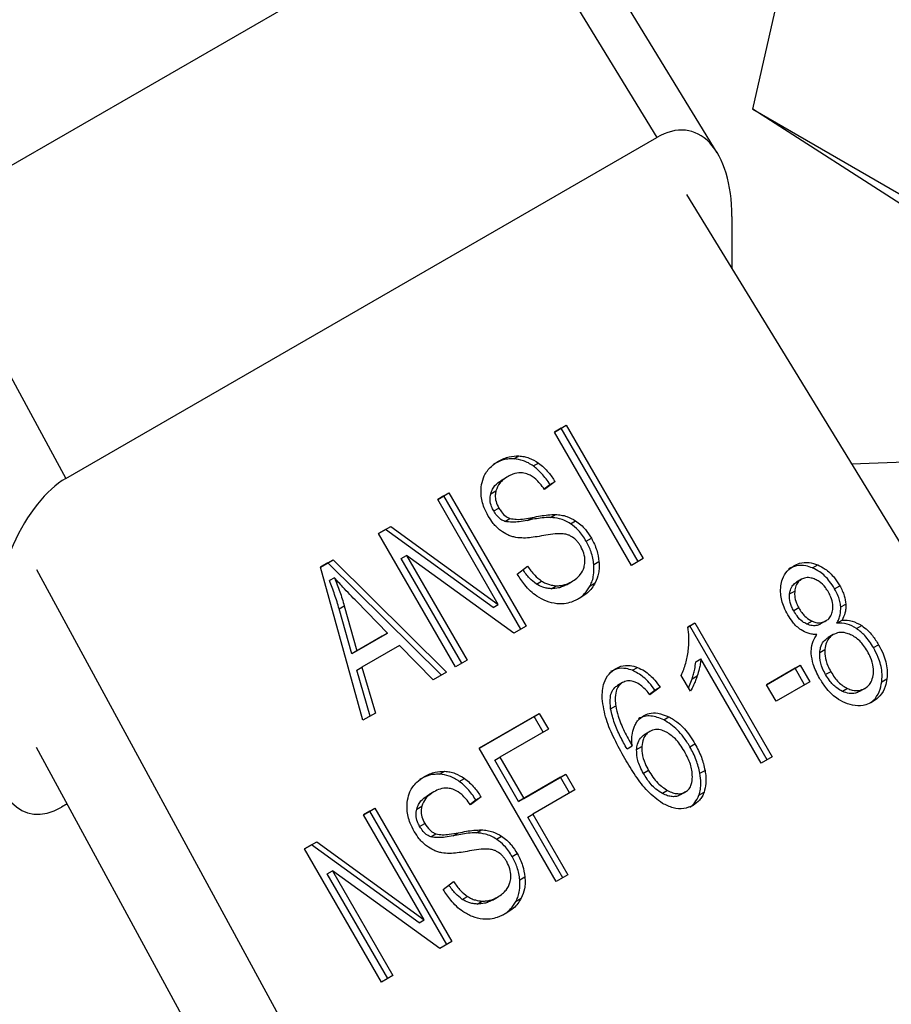
# Model space of a CAD drawing. Extents: x 0.4 to 10.6, y 0.4 to 8.1.
# Drawn here: x 3.6 to 3.6, y 5.3 to 5.3 of the extents above; entities that cross this region are included whole.
import ezdxf

# ---------------------------------------------------------------- set-up
doc = ezdxf.new("R2010")
doc.units = 0
doc.linetypes.add('SLD-SOLID', pattern=[0])
doc.layers.get('0').update_dxf_attribs({"linetype": 'CONTINUOUS'})

msp = doc.modelspace()

# ---------------------------------------------------------------- linework, layer by layer
at = {"color": 7, "linetype": 'SLD-SOLID'}
for p, q in [((3.63301, 5.340567), (3.635739, 5.352732)), ((3.631638, 5.338901), (3.62474, 5.350166)), ((3.623351, 5.349247), (3.601208, 5.336463)), ((3.623351, 5.349247), (3.629326, 5.339488)), ((3.63301, 5.340567), (3.644788, 5.333767)), ((3.639588, 5.33634), (3.63301, 5.340567)), ((3.606671, 5.32641), (3.629326, 5.339488)), ((3.630459, 5.337301), (3.648274, 5.308208)), ((3.601208, 5.336463), (3.606671, 5.32641)), ((3.632201, 5.336458), (3.632201, 5.334457)), ((3.625401, 5.328189), (3.625854, 5.32845)), ((3.625657, 5.328337), (3.625401, 5.328189)), ((3.625657, 5.328337), (3.625854, 5.32845)), ((3.62861, 5.323222), (3.625657, 5.328337)), ((3.625854, 5.32845), (3.628806, 5.323336)), ((3.628354, 5.323075), (3.625401, 5.328189)), ((3.623837, 5.327159), (3.624034, 5.327273)), ((3.624587, 5.326887), (3.624784, 5.327)), ((3.623619, 5.326486), (3.623422, 5.326372)), ((3.625002, 5.326006), (3.625228, 5.326173)), ((3.625425, 5.326286), (3.625017, 5.325986)), ((3.625228, 5.326173), (3.625425, 5.326286)), ((3.620923, 5.325604), (3.621356, 5.325854)), ((3.621159, 5.32574), (3.620923, 5.325604)), ((3.621159, 5.32574), (3.621356, 5.325854)), ((3.624112, 5.320626), (3.621159, 5.32574)), ((3.621356, 5.325854), (3.624309, 5.32074)), ((3.622957, 5.325821), (3.623154, 5.325935)), ((3.623247, 5.321578), (3.620923, 5.325604)), ((3.62307, 5.32516), (3.623267, 5.325273)), ((3.624361, 5.324801), (3.624558, 5.324915)), ((3.625245, 5.324911), (3.625442, 5.325025)), ((3.618659, 5.324297), (3.619123, 5.324565)), ((3.618926, 5.324451), (3.619123, 5.324565)), ((3.619123, 5.324565), (3.623247, 5.321578)), ((3.623496, 5.324761), (3.623693, 5.324875)), ((3.626016, 5.324671), (3.626213, 5.324784)), ((3.618926, 5.324451), (3.618659, 5.324297)), ((3.621611, 5.319182), (3.618659, 5.324297)), ((3.623051, 5.321464), (3.618926, 5.324451)), ((3.626617, 5.324003), (3.626814, 5.324116)), ((3.619528, 5.323343), (3.619725, 5.323456)), ((3.623844, 5.320472), (3.619725, 5.323456)), ((3.619725, 5.323456), (3.622047, 5.319434)), ((3.616425, 5.323008), (3.61691, 5.323287)), ((3.616713, 5.323173), (3.616425, 5.323008)), ((3.616713, 5.323173), (3.61691, 5.323287)), ((3.62107, 5.31887), (3.616713, 5.323173)), ((3.61691, 5.323287), (3.621267, 5.318983)), ((3.62185, 5.31932), (3.619528, 5.323343)), ((3.623973, 5.322741), (3.624368, 5.323044)), ((3.626909, 5.323107), (3.627106, 5.32322)), ((3.628806, 5.323336), (3.628354, 5.323075)), ((3.635298, 5.322976), (3.635495, 5.32309)), ((3.605538, 5.322914), (3.621827, 5.29294)), ((3.618059, 5.317132), (3.616425, 5.323008)), ((3.616966, 5.322603), (3.616769, 5.32249)), ((3.624706, 5.32236), (3.624903, 5.322473)), ((3.625271, 5.322181), (3.625468, 5.322295)), ((3.625861, 5.322333), (3.626058, 5.322447)), ((3.626058, 5.322447), (3.626058, 5.322447)), ((3.626769, 5.322292), (3.626966, 5.322405)), ((3.634872, 5.32254), (3.634675, 5.322426)), ((3.636139, 5.322179), (3.636336, 5.322293)), ((3.634415, 5.321978), (3.634611, 5.322091)), ((3.617145, 5.321404), (3.617342, 5.321518)), ((3.617342, 5.321518), (3.617827, 5.319798)), ((3.618994, 5.320472), (3.617821, 5.321683)), ((3.623051, 5.321464), (3.623247, 5.321578)), ((3.636375, 5.321479), (3.636572, 5.321592)), ((3.61763, 5.319684), (3.617145, 5.321404)), ((3.63477, 5.32144), (3.634573, 5.321326)), ((3.630509, 5.32071), (3.630782, 5.320868)), ((3.630585, 5.320754), (3.630509, 5.32071)), ((3.630585, 5.320754), (3.630782, 5.320868)), ((3.63355, 5.315619), (3.630585, 5.320754)), ((3.630782, 5.320868), (3.633747, 5.315733)), ((3.635276, 5.320933), (3.63508, 5.320819)), ((3.635802, 5.320942), (3.635605, 5.320829)), ((3.635802, 5.320942), (3.635802, 5.320942)), ((3.636227, 5.320862), (3.636424, 5.320976)), ((3.636983, 5.320652), (3.63718, 5.320766)), ((3.617827, 5.319798), (3.618994, 5.320472)), ((3.618994, 5.320472), (3.618798, 5.320358)), ((3.624309, 5.32074), (3.623844, 5.320472)), ((3.636088, 5.320419), (3.635892, 5.320306)), ((3.618798, 5.320358), (3.61763, 5.319684)), ((3.619455, 5.320003), (3.618014, 5.319171)), ((3.620745, 5.318683), (3.619455, 5.320003)), ((3.63763, 5.319919), (3.637827, 5.320032)), ((3.617827, 5.319798), (3.61763, 5.319684)), ((3.635571, 5.319738), (3.635768, 5.319852)), ((3.622047, 5.319434), (3.621611, 5.319182)), ((3.630818, 5.319377), (3.631015, 5.319491)), ((3.633325, 5.315489), (3.631015, 5.319491)), ((3.633533, 5.318498), (3.634823, 5.319242)), ((3.634627, 5.319129), (3.634823, 5.319242)), ((3.634823, 5.319242), (3.635188, 5.318611)), ((3.617817, 5.319057), (3.618014, 5.319171)), ((3.618338, 5.317293), (3.617817, 5.319057)), ((3.618014, 5.319171), (3.618535, 5.317406)), ((3.621267, 5.318983), (3.620745, 5.318683)), ((3.628388, 5.31905), (3.628585, 5.319163)), ((3.634627, 5.319129), (3.633533, 5.318498)), ((3.634991, 5.318497), (3.634627, 5.319129)), ((3.635994, 5.318997), (3.635797, 5.318884)), ((3.628015, 5.318582), (3.627818, 5.318468)), ((3.630612, 5.318249), (3.630262, 5.318856)), ((3.630675, 5.318723), (3.630872, 5.318837)), ((3.633898, 5.317866), (3.633533, 5.318498)), ((3.635188, 5.318611), (3.633898, 5.317866)), ((3.637951, 5.318614), (3.638148, 5.318728)), ((3.629043, 5.318135), (3.629253, 5.318292)), ((3.62945, 5.318406), (3.62906, 5.318115)), ((3.62945, 5.318406), (3.629253, 5.318292)), ((3.636638, 5.318355), (3.636441, 5.318242)), ((3.637296, 5.318354), (3.637099, 5.31824)), ((3.637296, 5.318354), (3.637296, 5.318354)), ((3.618535, 5.317406), (3.618059, 5.317132)), ((3.622508, 5.316063), (3.624818, 5.317397)), ((3.624621, 5.317283), (3.624818, 5.317397)), ((3.624818, 5.317397), (3.625167, 5.316793)), ((3.627553, 5.31757), (3.62775, 5.317684)), ((3.624621, 5.317283), (3.622508, 5.316063)), ((3.62497, 5.31668), (3.624621, 5.317283)), ((3.629589, 5.317151), (3.629786, 5.317265)), ((3.625167, 5.316793), (3.62331, 5.315721)), ((3.629053, 5.316706), (3.628856, 5.316593)), ((3.630591, 5.31612), (3.630788, 5.316234)), ((3.619006, 5.291311), (3.605538, 5.316095)), ((3.625461, 5.310949), (3.622508, 5.316063)), ((3.628182, 5.316036), (3.628379, 5.31615)), ((3.628551, 5.316017), (3.628747, 5.31613)), ((3.623113, 5.315608), (3.62331, 5.315721)), ((3.624027, 5.314024), (3.623113, 5.315608)), ((3.62331, 5.315721), (3.624224, 5.314138)), ((3.633747, 5.315733), (3.633325, 5.315489)), ((3.620999, 5.315065), (3.621195, 5.315178)), ((3.62901, 5.315208), (3.628814, 5.315094)), ((3.630975, 5.3151), (3.631172, 5.315213)), ((3.621749, 5.314792), (3.621946, 5.314906)), ((3.625634, 5.314951), (3.624027, 5.314024)), ((3.624224, 5.314138), (3.62583, 5.315065)), ((3.625634, 5.314951), (3.62583, 5.315065)), ((3.625982, 5.314348), (3.625634, 5.314951)), ((3.62583, 5.315065), (3.626179, 5.314461)), ((3.62078, 5.314392), (3.620584, 5.314278)), ((3.626179, 5.314461), (3.624572, 5.313534)), ((3.62974, 5.314438), (3.629543, 5.314324)), ((3.630429, 5.314389), (3.630232, 5.314275)), ((3.630429, 5.314389), (3.630429, 5.314389)), ((3.630939, 5.31426), (3.631136, 5.314374)), ((3.622163, 5.313912), (3.622389, 5.314078)), ((3.622586, 5.314192), (3.622178, 5.313892)), ((3.622389, 5.314078), (3.622586, 5.314192)), ((3.624027, 5.314024), (3.624224, 5.314138)), ((3.606713, 5.313932), (3.606495, 5.313806)), ((3.618085, 5.31351), (3.618517, 5.31376)), ((3.618321, 5.313646), (3.618085, 5.31351)), ((3.618321, 5.313646), (3.618517, 5.31376)), ((3.621273, 5.308532), (3.618321, 5.313646)), ((3.618517, 5.31376), (3.62147, 5.308645)), ((3.620119, 5.313727), (3.620316, 5.313841)), ((3.620409, 5.309484), (3.618085, 5.31351)), ((3.624376, 5.31342), (3.624572, 5.313534)), ((3.625717, 5.311097), (3.624376, 5.31342)), ((3.624572, 5.313534), (3.625914, 5.311211)), ((3.620232, 5.313066), (3.620429, 5.313179)), ((3.621522, 5.312707), (3.621719, 5.31282)), ((3.622407, 5.312817), (3.622603, 5.312931)), ((3.61582, 5.312202), (3.616284, 5.31247)), ((3.616087, 5.312357), (3.616284, 5.31247)), ((3.616284, 5.31247), (3.620409, 5.309484)), ((3.620658, 5.312667), (3.620854, 5.312781)), ((3.623178, 5.312576), (3.623375, 5.31269)), ((3.616087, 5.312357), (3.61582, 5.312202)), ((3.618773, 5.307088), (3.61582, 5.312202)), ((3.620212, 5.30937), (3.616087, 5.312357)), ((3.623779, 5.311908), (3.623976, 5.312022)), ((3.616689, 5.311248), (3.616886, 5.311362)), ((3.621006, 5.308377), (3.616886, 5.311362)), ((3.616886, 5.311362), (3.619209, 5.30734)), ((3.619012, 5.307226), (3.616689, 5.311248)), ((3.621135, 5.310647), (3.62153, 5.31095)), ((3.62407, 5.311012), (3.624267, 5.311126)), ((3.625914, 5.311211), (3.625461, 5.310949)), ((3.621867, 5.310265), (3.622064, 5.310379)), ((3.622433, 5.310087), (3.62263, 5.3102)), ((3.623022, 5.310239), (3.623219, 5.310353)), ((3.623219, 5.310353), (3.623219, 5.310353)), ((3.62393, 5.310197), (3.624127, 5.310311)), ((3.620212, 5.30937), (3.620409, 5.309484)), ((3.62147, 5.308645), (3.621006, 5.308377)), ((3.619209, 5.30734), (3.618773, 5.307088))]:
    msp.add_line(p, q, dxfattribs=at)
at = {"color": 8, "linetype": 'SLD-SOLID'}
for p, q in [((3.62326, 5.327074), (3.623261, 5.327074)), ((3.636785, 5.326971), (3.642276, 5.327169)), ((3.634573, 5.323056), (3.634573, 5.323056)), ((3.627743, 5.319113), (3.627743, 5.319113)), ((3.628815, 5.317309), (3.628815, 5.317309)), ((3.620422, 5.31498), (3.620422, 5.31498))]:
    msp.add_line(p, q, dxfattribs=at)
at = {"color": 7, "linetype": 'SLD-SOLID'}
for centre, major_axis, ratio, start_param, end_param in [((3.629414, 5.334993), (0.001202, 0.004731), 0.531333, 5.158478, 6.760881), ((3.606583, 5.321813), (0.001359, 0.004822), 0.504588, 0.477703, 2.080107), ((3.606583, 5.318403), (0.001359, 0.004822), 0.504588, 2.080107, 3.619296)]:
    msp.add_ellipse(centre, major_axis=major_axis, ratio=ratio, start_param=start_param, end_param=end_param, dxfattribs=at)
for points, knots in [([(3.623261, 5.327074), (3.623325, 5.327109), (3.623455, 5.327177), (3.62371, 5.327262), (3.62391, 5.327269), (3.624034, 5.327273)], [0, 0, 0, 0, 0.276365, 0.552887, 1, 1, 1, 1]), ([(3.624034, 5.327273), (3.6241, 5.327266), (3.624233, 5.327253), (3.62449, 5.327181), (3.624669, 5.327071), (3.624784, 5.327)], [0, 0, 0, 0, 0.259481, 0.519099, 1, 1, 1, 1]), ([(3.622605, 5.32617), (3.622634, 5.326286), (3.622704, 5.326559), (3.622945, 5.326867), (3.623165, 5.327011), (3.623261, 5.327074)], [0, 0, 0, 0, 0.291317, 0.690139, 1, 1, 1, 1]), ([(3.623837, 5.327159), (3.62376, 5.327159), (3.623607, 5.327158), (3.623342, 5.3271), (3.62317, 5.327014), (3.623064, 5.326961)], [0, 0, 0, 0, 0.276752, 0.553361, 1, 1, 1, 1]), ([(3.624587, 5.326887), (3.624526, 5.326927), (3.624404, 5.327007), (3.624152, 5.327118), (3.623961, 5.327143), (3.623837, 5.327159)], [0, 0, 0, 0, 0.2595307, 0.5191618, 1, 1, 1, 1]), ([(3.625228, 5.326173), (3.625179, 5.326248), (3.625081, 5.326398), (3.624876, 5.326652), (3.624698, 5.326797), (3.624587, 5.326887)], [0, 0, 0, 0, 0.275699, 0.551549, 1, 1, 1, 1]), ([(3.624784, 5.327), (3.624853, 5.326947), (3.624991, 5.32684), (3.625212, 5.326604), (3.625343, 5.326408), (3.625425, 5.326286)], [0, 0, 0, 0, 0.276103, 0.552039, 1, 1, 1, 1]), ([(3.623619, 5.326486), (3.623557, 5.326446), (3.623442, 5.326373), (3.623265, 5.326204), (3.623197, 5.326039), (3.623154, 5.325935)], [0, 0, 0, 0, 0.30939, 0.566715, 1, 1, 1, 1]), ([(3.624345, 5.326584), (3.624267, 5.326603), (3.62408, 5.326648), (3.62383, 5.326595), (3.623679, 5.326517), (3.623619, 5.326486)], [0, 0, 0, 0, 0.300707, 0.721827, 1, 1, 1, 1]), ([(3.625017, 5.325986), (3.624961, 5.326064), (3.624861, 5.326205), (3.624658, 5.326413), (3.624482, 5.326534), (3.624361, 5.326578), (3.624345, 5.326584)], [0, 0, 0, 0, 0.307086, 0.550673, 0.938361, 1, 1, 1, 1]), ([(3.622864, 5.324966), (3.622808, 5.325072), (3.62267, 5.325334), (3.622565, 5.325758), (3.622593, 5.326046), (3.622605, 5.32617)], [0, 0, 0, 0, 0.277056, 0.688765, 1, 1, 1, 1]), ([(3.622957, 5.325821), (3.622979, 5.325883), (3.623037, 5.326051), (3.623207, 5.326235), (3.623358, 5.326331), (3.623422, 5.326372)], [0, 0, 0, 0, 0.251305, 0.68242, 1, 1, 1, 1]), ([(3.62307, 5.32516), (3.623042, 5.325215), (3.622973, 5.325346), (3.622918, 5.325581), (3.622944, 5.32574), (3.622957, 5.325821)], [0, 0, 0, 0, 0.260406, 0.624456, 1, 1, 1, 1]), ([(3.623154, 5.325935), (3.623144, 5.32588), (3.623119, 5.32575), (3.623147, 5.325515), (3.623226, 5.325357), (3.623267, 5.325273)], [0, 0, 0, 0, 0.260681, 0.611207, 1, 1, 1, 1]), ([(3.623335, 5.32441), (3.623285, 5.324451), (3.623186, 5.324534), (3.623021, 5.324717), (3.622925, 5.32487), (3.622864, 5.324966)], [0, 0, 0, 0, 0.269683, 0.539247, 1, 1, 1, 1]), ([(3.623496, 5.324761), (3.623446, 5.324783), (3.623332, 5.324834), (3.623184, 5.324979), (3.623107, 5.325102), (3.62307, 5.32516)], [0, 0, 0, 0, 0.288607, 0.662855, 1, 1, 1, 1]), ([(3.623267, 5.325273), (3.623298, 5.325224), (3.623375, 5.325101), (3.62352, 5.324952), (3.623643, 5.324897), (3.623693, 5.324875)], [0, 0, 0, 0, 0.286524, 0.711042, 1, 1, 1, 1]), ([(3.623693, 5.324875), (3.623775, 5.32486), (3.623964, 5.324825), (3.624252, 5.32486), (3.624455, 5.324896), (3.624558, 5.324915)], [0, 0, 0, 0, 0.274068, 0.635279, 1, 1, 1, 1]), ([(3.625245, 5.324911), (3.625139, 5.324908), (3.624936, 5.324901), (3.624643, 5.324855), (3.624455, 5.324819), (3.624361, 5.324801)], [0, 0, 0, 0, 0.350678, 0.67509, 1, 1, 1, 1]), ([(3.624558, 5.324915), (3.624659, 5.324934), (3.624854, 5.324971), (3.625148, 5.325016), (3.625344, 5.325022), (3.625442, 5.325025)], [0, 0, 0, 0, 0.349644, 0.674087, 1, 1, 1, 1]), ([(3.626016, 5.324671), (3.625948, 5.324711), (3.625811, 5.324792), (3.62555, 5.324884), (3.625361, 5.324901), (3.625245, 5.324911)], [0, 0, 0, 0, 0.2783477, 0.5565933, 1, 1, 1, 1]), ([(3.625442, 5.325025), (3.625514, 5.32502), (3.625659, 5.325009), (3.625922, 5.324946), (3.626102, 5.324846), (3.626213, 5.324784)], [0, 0, 0, 0, 0.277895, 0.556024, 1, 1, 1, 1]), ([(3.624361, 5.324801), (3.624257, 5.324782), (3.624066, 5.324748), (3.623779, 5.324714), (3.623591, 5.324745), (3.623496, 5.324761)], [0, 0, 0, 0, 0.369561, 0.681012, 1, 1, 1, 1]), ([(3.626617, 5.324003), (3.626572, 5.324076), (3.626482, 5.324222), (3.62629, 5.324461), (3.62612, 5.324591), (3.626016, 5.324671)], [0, 0, 0, 0, 0.280123, 0.560499, 1, 1, 1, 1]), ([(3.626213, 5.324784), (3.62628, 5.324736), (3.626414, 5.324638), (3.626624, 5.324417), (3.626742, 5.32423), (3.626814, 5.324116)], [0, 0, 0, 0, 0.2806286, 0.5611354, 1, 1, 1, 1]), ([(3.623915, 5.324145), (3.623864, 5.324157), (3.623761, 5.324181), (3.623562, 5.324257), (3.623425, 5.324349), (3.623335, 5.32441)], [0, 0, 0, 0, 0.256334, 0.512729, 1, 1, 1, 1]), ([(3.62481, 5.324187), (3.624711, 5.324171), (3.624516, 5.324141), (3.624219, 5.324113), (3.624017, 5.324134), (3.623915, 5.324145)], [0, 0, 0, 0, 0.338747, 0.667254, 1, 1, 1, 1]), ([(3.625692, 5.32429), (3.625635, 5.324289), (3.625456, 5.324288), (3.625163, 5.324245), (3.624928, 5.324206), (3.62481, 5.324187)], [0, 0, 0, 0, 0.189526, 0.594322, 1, 1, 1, 1]), ([(3.626097, 5.324154), (3.626062, 5.324175), (3.625991, 5.324219), (3.625854, 5.32427), (3.625754, 5.324282), (3.625692, 5.32429)], [0, 0, 0, 0, 0.2755139, 0.5508688, 1, 1, 1, 1]), ([(3.626408, 5.323807), (3.626385, 5.323844), (3.626339, 5.323918), (3.62624, 5.324042), (3.626152, 5.324111), (3.626097, 5.324154)], [0, 0, 0, 0, 0.274094, 0.548351, 1, 1, 1, 1]), ([(3.626545, 5.323049), (3.626556, 5.323116), (3.626581, 5.323272), (3.626541, 5.323541), (3.626452, 5.323718), (3.626408, 5.323807)], [0, 0, 0, 0, 0.271268, 0.636341, 1, 1, 1, 1]), ([(3.626909, 5.323107), (3.626899, 5.323188), (3.626879, 5.32335), (3.626794, 5.323657), (3.626686, 5.323868), (3.626617, 5.324003)], [0, 0, 0, 0, 0.264512, 0.529062, 1, 1, 1, 1]), ([(3.626814, 5.324116), (3.626854, 5.324042), (3.626935, 5.323892), (3.62705, 5.323593), (3.627084, 5.323366), (3.627106, 5.32322)], [0, 0, 0, 0, 0.264411, 0.528936, 1, 1, 1, 1]), ([(3.624368, 5.323044), (3.624455, 5.322923), (3.62461, 5.322706), (3.624813, 5.322545), (3.624903, 5.322473)], [0, 0, 0, 0, 0.55487, 1, 1, 1, 1]), ([(3.626058, 5.322447), (3.626124, 5.322489), (3.626244, 5.322566), (3.626417, 5.322742), (3.626511, 5.32291), (3.626542, 5.323034), (3.626545, 5.323049)], [0, 0, 0, 0, 0.306857, 0.549293, 0.945362, 1, 1, 1, 1]), ([(3.626769, 5.322292), (3.626798, 5.322355), (3.626856, 5.322483), (3.626919, 5.322754), (3.626913, 5.322969), (3.626909, 5.323107)], [0, 0, 0, 0, 0.263031, 0.526102, 1, 1, 1, 1]), ([(3.627106, 5.32322), (3.62711, 5.323144), (3.627118, 5.322991), (3.62709, 5.322707), (3.627014, 5.322523), (3.626966, 5.322405)], [0, 0, 0, 0, 0.262857, 0.525882, 1, 1, 1, 1]), ([(3.63408, 5.322284), (3.634097, 5.322375), (3.634138, 5.322591), (3.634304, 5.32287), (3.634486, 5.322996), (3.634573, 5.323056)], [0, 0, 0, 0, 0.273462, 0.65063, 1, 1, 1, 1]), ([(3.635298, 5.322976), (3.635212, 5.323007), (3.635005, 5.323081), (3.634677, 5.323083), (3.634474, 5.322988), (3.634377, 5.322943)], [0, 0, 0, 0, 0.269152, 0.64824, 1, 1, 1, 1]), ([(3.634573, 5.323056), (3.634647, 5.323093), (3.634826, 5.32318), (3.635149, 5.323208), (3.635384, 5.323128), (3.635495, 5.32309)], [0, 0, 0, 0, 0.269023, 0.65357, 1, 1, 1, 1]), ([(3.635495, 5.32309), (3.63559, 5.323042), (3.635825, 5.322924), (3.636117, 5.32264), (3.636271, 5.322395), (3.636336, 5.322293)], [0, 0, 0, 0, 0.282044, 0.6982821, 1, 1, 1, 1]), ([(3.625095, 5.321699), (3.624969, 5.321758), (3.624663, 5.321904), (3.624275, 5.322279), (3.624065, 5.3226), (3.623973, 5.322741)], [0, 0, 0, 0, 0.278888, 0.683878, 1, 1, 1, 1]), ([(3.624706, 5.32236), (3.624616, 5.322431), (3.62442, 5.322585), (3.62427, 5.322795), (3.62419, 5.322907)], [0, 0, 0, 0, 0.46229, 1, 1, 1, 1]), ([(3.636139, 5.322179), (3.636079, 5.322275), (3.635923, 5.322523), (3.635632, 5.32281), (3.63539, 5.32293), (3.635298, 5.322976)], [0, 0, 0, 0, 0.28124, 0.72786, 1, 1, 1, 1]), ([(3.617145, 5.321404), (3.617119, 5.321496), (3.617065, 5.321681), (3.616944, 5.322044), (3.616839, 5.322312), (3.616769, 5.32249)], [0, 0, 0, 0, 0.2513727, 0.5027351, 1, 1, 1, 1]), ([(3.617821, 5.321683), (3.617731, 5.321776), (3.617552, 5.321961), (3.617265, 5.322266), (3.617073, 5.322483), (3.616966, 5.322603)], [0, 0, 0, 0, 0.308804, 0.617614, 1, 1, 1, 1]), ([(3.616966, 5.322603), (3.617002, 5.322514), (3.617073, 5.322334), (3.617206, 5.321974), (3.617288, 5.3217), (3.617342, 5.321518)], [0, 0, 0, 0, 0.251352, 0.502711, 1, 1, 1, 1]), ([(3.625271, 5.322181), (3.62522, 5.322185), (3.625116, 5.322194), (3.624923, 5.32224), (3.62479, 5.322314), (3.624706, 5.32236)], [0, 0, 0, 0, 0.27118, 0.542543, 1, 1, 1, 1]), ([(3.624903, 5.322473), (3.624952, 5.322445), (3.62505, 5.322387), (3.625241, 5.322319), (3.625381, 5.322304), (3.625468, 5.322295)], [0, 0, 0, 0, 0.271574, 0.543029, 1, 1, 1, 1]), ([(3.625861, 5.322333), (3.625813, 5.322308), (3.625716, 5.322257), (3.625523, 5.322191), (3.625369, 5.322185), (3.625271, 5.322181)], [0, 0, 0, 0, 0.268867, 0.537867, 1, 1, 1, 1]), ([(3.625468, 5.322295), (3.625525, 5.322295), (3.625639, 5.322295), (3.625841, 5.322339), (3.625974, 5.322405), (3.626058, 5.322447)], [0, 0, 0, 0, 0.269195, 0.538266, 1, 1, 1, 1]), ([(3.626277, 5.321768), (3.626311, 5.321789), (3.626411, 5.321853), (3.626591, 5.322013), (3.626702, 5.322187), (3.626769, 5.322292)], [0, 0, 0, 0, 0.169195, 0.498127, 1, 1, 1, 1]), ([(3.626966, 5.322405), (3.626924, 5.322335), (3.62684, 5.322194), (3.626645, 5.321991), (3.626479, 5.321883), (3.626379, 5.321818)], [0, 0, 0, 0, 0.284055, 0.567858, 1, 1, 1, 1]), ([(3.63435, 5.321174), (3.634298, 5.321273), (3.634162, 5.321529), (3.634057, 5.321919), (3.634074, 5.322185), (3.63408, 5.322284)], [0, 0, 0, 0, 0.282554, 0.730216, 1, 1, 1, 1]), ([(3.634415, 5.321978), (3.634423, 5.322029), (3.634442, 5.322153), (3.634526, 5.322319), (3.634627, 5.322392), (3.634675, 5.322427)], [0, 0, 0, 0, 0.2710278, 0.6593352, 1, 1, 1, 1]), ([(3.634872, 5.32254), (3.634833, 5.322514), (3.634744, 5.322452), (3.634647, 5.322296), (3.634623, 5.322159), (3.634611, 5.322091)], [0, 0, 0, 0, 0.271629, 0.637656, 1, 1, 1, 1]), ([(3.635398, 5.322538), (3.635347, 5.322558), (3.635227, 5.322604), (3.635038, 5.322615), (3.634924, 5.322564), (3.634872, 5.32254)], [0, 0, 0, 0, 0.281268, 0.667917, 1, 1, 1, 1]), ([(3.635904, 5.322048), (3.635867, 5.322107), (3.63577, 5.322261), (3.635595, 5.322437), (3.635449, 5.322512), (3.635398, 5.322538)], [0, 0, 0, 0, 0.285543, 0.746371, 1, 1, 1, 1]), ([(3.636336, 5.322293), (3.63637, 5.32223), (3.636439, 5.322104), (3.636532, 5.321869), (3.636557, 5.321696), (3.636572, 5.321592)], [0, 0, 0, 0, 0.284998, 0.570253, 1, 1, 1, 1]), ([(3.634573, 5.321326), (3.634543, 5.321383), (3.634464, 5.321533), (3.634404, 5.321762), (3.634412, 5.321919), (3.634415, 5.321978)], [0, 0, 0, 0, 0.2780359, 0.730606, 1, 1, 1, 1]), ([(3.634611, 5.322091), (3.634609, 5.322031), (3.634601, 5.321878), (3.63466, 5.32165), (3.634738, 5.321501), (3.63477, 5.32144)], [0, 0, 0, 0, 0.278669, 0.702074, 1, 1, 1, 1]), ([(3.63607, 5.321385), (3.636073, 5.321449), (3.63608, 5.321606), (3.636016, 5.321837), (3.635937, 5.321986), (3.635904, 5.322048)], [0, 0, 0, 0, 0.287064, 0.706513, 1, 1, 1, 1]), ([(3.636375, 5.321479), (3.636367, 5.321548), (3.63635, 5.321685), (3.636274, 5.321924), (3.63619, 5.322083), (3.636139, 5.322179)], [0, 0, 0, 0, 0.285752, 0.571173, 1, 1, 1, 1]), ([(3.626379, 5.321818), (3.626271, 5.321764), (3.626, 5.321626), (3.625552, 5.321561), (3.625226, 5.321659), (3.625095, 5.321699)], [0, 0, 0, 0, 0.28309, 0.709212, 1, 1, 1, 1]), ([(3.636572, 5.321592), (3.636573, 5.32153), (3.636575, 5.321409), (3.636535, 5.321195), (3.636467, 5.321061), (3.636424, 5.320976)], [0, 0, 0, 0, 0.275388, 0.534864, 1, 1, 1, 1]), ([(3.634853, 5.3206), (3.634795, 5.320643), (3.63468, 5.32073), (3.634507, 5.320924), (3.634409, 5.321081), (3.63435, 5.321174)], [0, 0, 0, 0, 0.288423, 0.576404, 1, 1, 1, 1]), ([(3.63508, 5.320819), (3.635023, 5.320849), (3.634881, 5.320925), (3.634709, 5.321108), (3.634614, 5.321261), (3.634573, 5.321326)], [0, 0, 0, 0, 0.2746262, 0.6900091, 1, 1, 1, 1]), ([(3.63477, 5.32144), (3.634806, 5.321382), (3.634873, 5.321273), (3.635018, 5.3211), (3.635158, 5.320988), (3.635259, 5.320941), (3.635276, 5.320933)], [0, 0, 0, 0, 0.272924, 0.515375, 0.916414, 1, 1, 1, 1]), ([(3.635802, 5.320942), (3.635841, 5.320968), (3.635932, 5.32103), (3.636033, 5.321182), (3.636058, 5.321319), (3.63607, 5.321385)], [0, 0, 0, 0, 0.273716, 0.643913, 1, 1, 1, 1]), ([(3.636227, 5.320862), (3.636254, 5.320912), (3.636307, 5.321011), (3.636372, 5.321214), (3.636374, 5.321377), (3.636375, 5.321479)], [0, 0, 0, 0, 0.274954, 0.550173, 1, 1, 1, 1]), ([(3.635605, 5.320829), (3.635563, 5.320808), (3.635462, 5.32076), (3.635278, 5.320748), (3.635145, 5.320796), (3.63508, 5.320819)], [0, 0, 0, 0, 0.270766, 0.642082, 1, 1, 1, 1]), ([(3.635276, 5.320933), (3.635325, 5.320914), (3.635443, 5.32087), (3.63563, 5.320864), (3.635746, 5.320917), (3.635802, 5.320942)], [0, 0, 0, 0, 0.270632, 0.6470661, 1, 1, 1, 1]), ([(3.636983, 5.320652), (3.636861, 5.32072), (3.636615, 5.320857), (3.636358, 5.320861), (3.636227, 5.320862)], [0, 0, 0, 0, 0.492626, 1, 1, 1, 1]), ([(3.636424, 5.320976), (3.636555, 5.320974), (3.636811, 5.320971), (3.637058, 5.320833), (3.63718, 5.320766)], [0, 0, 0, 0, 0.507374, 1, 1, 1, 1]), ([(3.63718, 5.320766), (3.637254, 5.32071), (3.637403, 5.320599), (3.637626, 5.320353), (3.637752, 5.320152), (3.637827, 5.320032)], [0, 0, 0, 0, 0.288741, 0.577119, 1, 1, 1, 1]), ([(3.630531, 5.319805), (3.630539, 5.31989), (3.630556, 5.320059), (3.630561, 5.320361), (3.630528, 5.32058), (3.630509, 5.32071)], [0, 0, 0, 0, 0.287559, 0.575223, 1, 1, 1, 1]), ([(3.635461, 5.32042), (3.635405, 5.320422), (3.635293, 5.320425), (3.635085, 5.320471), (3.634942, 5.32055), (3.634853, 5.3206)], [0, 0, 0, 0, 0.2749, 0.55006, 1, 1, 1, 1]), ([(3.635247, 5.319692), (3.635246, 5.319764), (3.635246, 5.319962), (3.63532, 5.320217), (3.635423, 5.320365), (3.635461, 5.32042)], [0, 0, 0, 0, 0.263462, 0.72397, 1, 1, 1, 1]), ([(3.636088, 5.320419), (3.636042, 5.320387), (3.635933, 5.320312), (3.63581, 5.320118), (3.635782, 5.319943), (3.635768, 5.319852)], [0, 0, 0, 0, 0.26331, 0.617629, 1, 1, 1, 1]), ([(3.636754, 5.320416), (3.636694, 5.32044), (3.636546, 5.320498), (3.636307, 5.320517), (3.636159, 5.320451), (3.636088, 5.320419)], [0, 0, 0, 0, 0.2644156, 0.648887, 1, 1, 1, 1]), ([(3.637399, 5.319781), (3.637351, 5.319858), (3.637225, 5.32006), (3.637001, 5.320287), (3.636816, 5.320384), (3.636754, 5.320416)], [0, 0, 0, 0, 0.290183, 0.76148, 1, 1, 1, 1]), ([(3.63763, 5.319919), (3.63758, 5.32), (3.63748, 5.320164), (3.637273, 5.320426), (3.637091, 5.320567), (3.636983, 5.320652)], [0, 0, 0, 0, 0.287905, 0.576097, 1, 1, 1, 1]), ([(3.635571, 5.319738), (3.63558, 5.319801), (3.635601, 5.319954), (3.635701, 5.320166), (3.635829, 5.32026), (3.635892, 5.320306)], [0, 0, 0, 0, 0.262754, 0.642502, 1, 1, 1, 1]), ([(3.637827, 5.320032), (3.637889, 5.319915), (3.63805, 5.319612), (3.638173, 5.319154), (3.638155, 5.318842), (3.638148, 5.318728)], [0, 0, 0, 0, 0.284005, 0.737278, 1, 1, 1, 1]), ([(3.630262, 5.318856), (3.630294, 5.31893), (3.63036, 5.31908), (3.630463, 5.319391), (3.630504, 5.319641), (3.630531, 5.319805)], [0, 0, 0, 0, 0.253574, 0.50716, 1, 1, 1, 1]), ([(3.635564, 5.318749), (3.635517, 5.318836), (3.635423, 5.31901), (3.635296, 5.319325), (3.635265, 5.319556), (3.635247, 5.319692)], [0, 0, 0, 0, 0.291843, 0.584011, 1, 1, 1, 1]), ([(3.635797, 5.318884), (3.635756, 5.31896), (3.635646, 5.319167), (3.635562, 5.319467), (3.635569, 5.319672), (3.635571, 5.319738)], [0, 0, 0, 0, 0.28449, 0.767939, 1, 1, 1, 1]), ([(3.635768, 5.319852), (3.635766, 5.319769), (3.635762, 5.319561), (3.635852, 5.319264), (3.635954, 5.319072), (3.635994, 5.318997)], [0, 0, 0, 0, 0.2856816, 0.7226955, 1, 1, 1, 1]), ([(3.637628, 5.318917), (3.63763, 5.319), (3.637636, 5.319208), (3.637545, 5.319508), (3.637441, 5.319702), (3.637399, 5.319781)], [0, 0, 0, 0, 0.2858727, 0.7127576, 1, 1, 1, 1]), ([(3.637951, 5.318614), (3.637958, 5.318739), (3.637974, 5.319045), (3.637851, 5.319501), (3.637695, 5.319795), (3.63763, 5.319919)], [0, 0, 0, 0, 0.285082, 0.701209, 1, 1, 1, 1]), ([(3.627743, 5.319113), (3.62781, 5.319147), (3.62798, 5.31923), (3.628275, 5.319258), (3.62849, 5.319192), (3.628585, 5.319163)], [0, 0, 0, 0, 0.270148, 0.677867, 1, 1, 1, 1]), ([(3.630675, 5.318723), (3.630694, 5.318784), (3.630732, 5.318904), (3.630786, 5.31912), (3.630806, 5.319281), (3.630818, 5.319377)], [0, 0, 0, 0, 0.2879954, 0.5760364, 1, 1, 1, 1]), ([(3.631015, 5.319491), (3.631008, 5.319425), (3.630993, 5.319294), (3.630945, 5.319076), (3.630899, 5.318926), (3.630872, 5.318837)], [0, 0, 0, 0, 0.288238, 0.576315, 1, 1, 1, 1]), ([(3.627226, 5.317972), (3.627236, 5.318179), (3.627253, 5.318528), (3.627466, 5.318917), (3.627655, 5.319051), (3.627743, 5.319113)], [0, 0, 0, 0, 0.438629, 0.737896, 1, 1, 1, 1]), ([(3.628388, 5.31905), (3.628308, 5.319075), (3.628112, 5.319137), (3.627814, 5.319127), (3.62763, 5.319039), (3.627546, 5.319)], [0, 0, 0, 0, 0.270347, 0.669134, 1, 1, 1, 1]), ([(3.629253, 5.318292), (3.629181, 5.318387), (3.629045, 5.318567), (3.628766, 5.318851), (3.628532, 5.318974), (3.628388, 5.31905)], [0, 0, 0, 0, 0.300209, 0.568596, 1, 1, 1, 1]), ([(3.628585, 5.319163), (3.628673, 5.319121), (3.628916, 5.319007), (3.629207, 5.318728), (3.629384, 5.318494), (3.62945, 5.318406)], [0, 0, 0, 0, 0.263013, 0.721311, 1, 1, 1, 1]), ([(3.636441, 5.318242), (3.636367, 5.318282), (3.636179, 5.318385), (3.635961, 5.31862), (3.635843, 5.31881), (3.635797, 5.318884)], [0, 0, 0, 0, 0.2876584, 0.7226369, 1, 1, 1, 1]), ([(3.635994, 5.318997), (3.636042, 5.318921), (3.636169, 5.318716), (3.636393, 5.318485), (3.636579, 5.318387), (3.636638, 5.318355)], [0, 0, 0, 0, 0.28626, 0.770537, 1, 1, 1, 1]), ([(3.637296, 5.318354), (3.637344, 5.318386), (3.637456, 5.318462), (3.637582, 5.318654), (3.637612, 5.318828), (3.637628, 5.318917)], [0, 0, 0, 0, 0.266775, 0.626744, 1, 1, 1, 1]), ([(3.628015, 5.318582), (3.62796, 5.318541), (3.627848, 5.318459), (3.627744, 5.318228), (3.627717, 5.31796), (3.62774, 5.317766), (3.62775, 5.317684)], [0, 0, 0, 0, 0.226023, 0.452204, 0.768416, 1, 1, 1, 1]), ([(3.628561, 5.31857), (3.628513, 5.31859), (3.628393, 5.318639), (3.628198, 5.318661), (3.628074, 5.318608), (3.628015, 5.318582)], [0, 0, 0, 0, 0.255115, 0.645501, 1, 1, 1, 1]), ([(3.62906, 5.318115), (3.629011, 5.318174), (3.628914, 5.318291), (3.628751, 5.318455), (3.628625, 5.318531), (3.628561, 5.31857)], [0, 0, 0, 0, 0.331042, 0.659599, 1, 1, 1, 1]), ([(3.630539, 5.318374), (3.630554, 5.318405), (3.630606, 5.318518), (3.630646, 5.318637), (3.630675, 5.318723)], [0, 0, 0, 0, 0.277969, 1, 1, 1, 1]), ([(3.630872, 5.318837), (3.630851, 5.318777), (3.63081, 5.318656), (3.630728, 5.318456), (3.630655, 5.318325), (3.630612, 5.318249)], [0, 0, 0, 0, 0.291754, 0.583553, 1, 1, 1, 1]), ([(3.63654, 5.3178), (3.636428, 5.317858), (3.636152, 5.318), (3.635818, 5.318343), (3.635639, 5.318629), (3.635564, 5.318749)], [0, 0, 0, 0, 0.285165, 0.700577, 1, 1, 1, 1]), ([(3.637488, 5.317792), (3.637534, 5.317823), (3.637687, 5.31793), (3.63787, 5.318205), (3.637925, 5.318482), (3.637951, 5.318614)], [0, 0, 0, 0, 0.177667, 0.606106, 1, 1, 1, 1]), ([(3.638148, 5.318728), (3.63813, 5.318626), (3.638086, 5.31838), (3.637904, 5.318054), (3.637695, 5.317908), (3.637594, 5.317837)], [0, 0, 0, 0, 0.267755, 0.646874, 1, 1, 1, 1]), ([(3.627553, 5.31757), (3.627538, 5.317721), (3.627515, 5.317959), (3.627598, 5.318255), (3.627711, 5.3184), (3.627796, 5.318454), (3.627819, 5.318468)], [0, 0, 0, 0, 0.421357, 0.666527, 0.913413, 1, 1, 1, 1]), ([(3.637099, 5.31824), (3.637047, 5.318215), (3.636925, 5.318157), (3.636694, 5.318147), (3.636527, 5.318209), (3.636441, 5.318242)], [0, 0, 0, 0, 0.266431, 0.624763, 1, 1, 1, 1]), ([(3.636638, 5.318355), (3.636698, 5.318331), (3.636844, 5.318274), (3.637079, 5.318257), (3.637226, 5.318322), (3.637296, 5.318354)], [0, 0, 0, 0, 0.265951, 0.644773, 1, 1, 1, 1]), ([(3.628101, 5.315664), (3.627964, 5.315914), (3.627697, 5.316399), (3.627349, 5.317169), (3.627268, 5.3177), (3.627226, 5.317972)], [0, 0, 0, 0, 0.340849, 0.663288, 1, 1, 1, 1]), ([(3.637594, 5.317837), (3.63751, 5.317796), (3.637306, 5.317696), (3.636937, 5.317664), (3.636668, 5.317756), (3.63654, 5.3178)], [0, 0, 0, 0, 0.268483, 0.652582, 1, 1, 1, 1]), ([(3.628182, 5.316036), (3.628094, 5.316195), (3.627916, 5.316516), (3.627681, 5.317026), (3.627596, 5.317387), (3.627553, 5.31757)], [0, 0, 0, 0, 0.3247011, 0.6579177, 1, 1, 1, 1]), ([(3.62775, 5.317684), (3.627778, 5.317553), (3.627848, 5.317222), (3.628072, 5.316706), (3.628276, 5.316337), (3.628379, 5.31615)], [0, 0, 0, 0, 0.243894, 0.618329, 1, 1, 1, 1]), ([(3.628815, 5.317309), (3.628885, 5.317342), (3.629051, 5.31742), (3.629393, 5.317426), (3.629645, 5.317323), (3.629786, 5.317265)], [0, 0, 0, 0, 0.2427, 0.574949, 1, 1, 1, 1]), ([(3.628451, 5.316867), (3.628472, 5.316915), (3.628516, 5.317013), (3.628628, 5.317175), (3.628742, 5.317257), (3.628815, 5.317309)], [0, 0, 0, 0, 0.264467, 0.529115, 1, 1, 1, 1]), ([(3.629589, 5.317151), (3.629426, 5.317216), (3.629179, 5.317314), (3.628843, 5.317299), (3.628695, 5.317231), (3.628618, 5.317195)], [0, 0, 0, 0, 0.488909, 0.73579, 1, 1, 1, 1]), ([(3.630591, 5.31612), (3.630514, 5.316243), (3.630372, 5.316473), (3.630054, 5.316855), (3.629771, 5.317036), (3.629589, 5.317151)], [0, 0, 0, 0, 0.293886, 0.546758, 1, 1, 1, 1]), ([(3.629786, 5.317265), (3.629906, 5.317195), (3.630212, 5.317015), (3.630543, 5.316633), (3.630725, 5.316336), (3.630788, 5.316234)], [0, 0, 0, 0, 0.295266, 0.756242, 1, 1, 1, 1]), ([(3.628379, 5.31615), (3.628373, 5.31622), (3.628361, 5.316359), (3.62837, 5.316607), (3.62842, 5.316768), (3.628451, 5.316867)], [0, 0, 0, 0, 0.278635, 0.55749, 1, 1, 1, 1]), ([(3.629053, 5.316706), (3.629009, 5.316676), (3.628906, 5.316604), (3.628788, 5.316408), (3.628762, 5.316229), (3.628747, 5.31613)], [0, 0, 0, 0, 0.247712, 0.586203, 1, 1, 1, 1]), ([(3.629698, 5.316677), (3.62964, 5.316704), (3.629502, 5.316766), (3.62927, 5.316799), (3.629125, 5.316737), (3.629053, 5.316706)], [0, 0, 0, 0, 0.266994, 0.63253, 1, 1, 1, 1]), ([(3.63038, 5.315947), (3.630325, 5.316036), (3.630222, 5.316203), (3.630006, 5.316471), (3.629815, 5.316599), (3.629698, 5.316677)], [0, 0, 0, 0, 0.306355, 0.572537, 1, 1, 1, 1]), ([(3.628551, 5.316017), (3.628559, 5.316085), (3.628579, 5.316244), (3.628675, 5.316459), (3.628798, 5.31655), (3.628856, 5.316593)], [0, 0, 0, 0, 0.288552, 0.667247, 1, 1, 1, 1]), ([(3.630788, 5.316234), (3.630877, 5.316066), (3.631052, 5.315739), (3.631133, 5.315385), (3.631172, 5.315213)], [0, 0, 0, 0, 0.5143, 1, 1, 1, 1]), ([(3.628814, 5.315094), (3.628767, 5.31518), (3.628682, 5.315339), (3.628565, 5.31565), (3.628556, 5.315873), (3.628551, 5.316017)], [0, 0, 0, 0, 0.296489, 0.546794, 1, 1, 1, 1]), ([(3.628747, 5.31613), (3.628747, 5.316047), (3.628746, 5.315828), (3.628849, 5.315508), (3.628963, 5.315295), (3.62901, 5.315208)], [0, 0, 0, 0, 0.266406, 0.699693, 1, 1, 1, 1]), ([(3.630688, 5.314961), (3.630685, 5.315046), (3.630675, 5.315288), (3.630553, 5.315627), (3.630427, 5.315859), (3.63038, 5.315947)], [0, 0, 0, 0, 0.25193, 0.717894, 1, 1, 1, 1]), ([(3.630975, 5.3151), (3.630936, 5.315271), (3.630855, 5.315625), (3.630681, 5.315952), (3.630591, 5.31612)], [0, 0, 0, 0, 0.4857, 1, 1, 1, 1]), ([(3.629538, 5.313948), (3.629344, 5.314094), (3.628954, 5.314389), (3.628499, 5.315008), (3.628235, 5.315444), (3.628101, 5.315664)], [0, 0, 0, 0, 0.329143, 0.661111, 1, 1, 1, 1]), ([(3.620422, 5.31498), (3.620487, 5.315014), (3.620617, 5.315083), (3.620872, 5.315168), (3.621072, 5.315174), (3.621195, 5.315178)], [0, 0, 0, 0, 0.276365, 0.552887, 1, 1, 1, 1]), ([(3.621195, 5.315178), (3.621262, 5.315172), (3.621394, 5.315159), (3.621652, 5.315086), (3.62183, 5.314977), (3.621946, 5.314906)], [0, 0, 0, 0, 0.259481, 0.519099, 1, 1, 1, 1]), ([(3.629543, 5.314324), (3.629457, 5.314377), (3.629231, 5.314517), (3.628992, 5.314802), (3.628857, 5.315022), (3.628814, 5.315094)], [0, 0, 0, 0, 0.2897326, 0.7691086, 1, 1, 1, 1]), ([(3.62901, 5.315208), (3.629063, 5.315122), (3.629168, 5.314952), (3.629397, 5.314667), (3.629608, 5.314526), (3.62974, 5.314438)], [0, 0, 0, 0, 0.275125, 0.549137, 1, 1, 1, 1]), ([(3.630939, 5.31426), (3.630962, 5.314337), (3.631006, 5.314487), (3.63102, 5.314772), (3.630992, 5.314977), (3.630975, 5.3151)], [0, 0, 0, 0, 0.2932772, 0.578633, 1, 1, 1, 1]), ([(3.631172, 5.315213), (3.631184, 5.315129), (3.631209, 5.314959), (3.631214, 5.31467), (3.631165, 5.314484), (3.631136, 5.314374)], [0, 0, 0, 0, 0.292187, 0.584718, 1, 1, 1, 1]), ([(3.619767, 5.314076), (3.619793, 5.314183), (3.619858, 5.314446), (3.620092, 5.314761), (3.620317, 5.314911), (3.620422, 5.31498)], [0, 0, 0, 0, 0.270318, 0.661522, 1, 1, 1, 1]), ([(3.620999, 5.315065), (3.620922, 5.315064), (3.620768, 5.315064), (3.620503, 5.315006), (3.620331, 5.31492), (3.620225, 5.314866)], [0, 0, 0, 0, 0.276752, 0.553362, 1, 1, 1, 1]), ([(3.621749, 5.314792), (3.621688, 5.314833), (3.621565, 5.314913), (3.621313, 5.315024), (3.621122, 5.315048), (3.620999, 5.315065)], [0, 0, 0, 0, 0.2595311, 0.5191625, 1, 1, 1, 1]), ([(3.622389, 5.314078), (3.62234, 5.314154), (3.622242, 5.314304), (3.622037, 5.314557), (3.621859, 5.314703), (3.621749, 5.314792)], [0, 0, 0, 0, 0.275699, 0.551549, 1, 1, 1, 1]), ([(3.621946, 5.314906), (3.622015, 5.314853), (3.622152, 5.314746), (3.622374, 5.31451), (3.622505, 5.314314), (3.622586, 5.314192)], [0, 0, 0, 0, 0.276103, 0.552039, 1, 1, 1, 1]), ([(3.630429, 5.314389), (3.630477, 5.314425), (3.630573, 5.314497), (3.630666, 5.3147), (3.63068, 5.314864), (3.630688, 5.314961)], [0, 0, 0, 0, 0.291253, 0.581928, 1, 1, 1, 1]), ([(3.620781, 5.314392), (3.620713, 5.314348), (3.620596, 5.314273), (3.620421, 5.314101), (3.620356, 5.313941), (3.620316, 5.313841)], [0, 0, 0, 0, 0.33556, 0.580858, 1, 1, 1, 1]), ([(3.621506, 5.31449), (3.621441, 5.314507), (3.621274, 5.31455), (3.62102, 5.314512), (3.620857, 5.31443), (3.620781, 5.314392)], [0, 0, 0, 0, 0.252154, 0.646972, 1, 1, 1, 1]), ([(3.622178, 5.313892), (3.622122, 5.31397), (3.622022, 5.31411), (3.621819, 5.314318), (3.621643, 5.314439), (3.621523, 5.314484), (3.621506, 5.31449)], [0, 0, 0, 0, 0.307086, 0.550675, 0.938361, 1, 1, 1, 1]), ([(3.62974, 5.314438), (3.629804, 5.314407), (3.629928, 5.314349), (3.630112, 5.314313), (3.630283, 5.314321), (3.63038, 5.314366), (3.630429, 5.314389)], [0, 0, 0, 0, 0.27854, 0.529374, 0.764913, 1, 1, 1, 1]), ([(3.631136, 5.314374), (3.631113, 5.314319), (3.631067, 5.314209), (3.63094, 5.314025), (3.630809, 5.313932), (3.630724, 5.313871)], [0, 0, 0, 0, 0.259471, 0.519056, 1, 1, 1, 1]), ([(3.620025, 5.312872), (3.61997, 5.312977), (3.619832, 5.31324), (3.619727, 5.313664), (3.619755, 5.313952), (3.619767, 5.314076)], [0, 0, 0, 0, 0.277056, 0.688765, 1, 1, 1, 1]), ([(3.620119, 5.313727), (3.62014, 5.313789), (3.620198, 5.313957), (3.620369, 5.31414), (3.62052, 5.314237), (3.620584, 5.314278)], [0, 0, 0, 0, 0.251305, 0.68242, 1, 1, 1, 1]), ([(3.630232, 5.314275), (3.630183, 5.314253), (3.630087, 5.314207), (3.629915, 5.314199), (3.629731, 5.314236), (3.629608, 5.314294), (3.629543, 5.314324)], [0, 0, 0, 0, 0.235087, 0.470626, 0.72146, 1, 1, 1, 1]), ([(3.630596, 5.313806), (3.630619, 5.313821), (3.630688, 5.313868), (3.63082, 5.314007), (3.630892, 5.314161), (3.630939, 5.31426)], [0, 0, 0, 0, 0.148983, 0.447308, 1, 1, 1, 1]), ([(3.620232, 5.313066), (3.620202, 5.313123), (3.620132, 5.313257), (3.62008, 5.313491), (3.620106, 5.313648), (3.620119, 5.313727)], [0, 0, 0, 0, 0.27273, 0.633958, 1, 1, 1, 1]), ([(3.620316, 5.313841), (3.620305, 5.313786), (3.620281, 5.313656), (3.620308, 5.313421), (3.620387, 5.313263), (3.620429, 5.313179)], [0, 0, 0, 0, 0.259401, 0.609998, 1, 1, 1, 1]), ([(3.630724, 5.313871), (3.630605, 5.313818), (3.630368, 5.313713), (3.629942, 5.313749), (3.629674, 5.313881), (3.629538, 5.313948)], [0, 0, 0, 0, 0.329624, 0.66038, 1, 1, 1, 1]), ([(3.620497, 5.312315), (3.620447, 5.312357), (3.620347, 5.312439), (3.620183, 5.312622), (3.620086, 5.312775), (3.620025, 5.312872)], [0, 0, 0, 0, 0.269682, 0.539247, 1, 1, 1, 1]), ([(3.620658, 5.312667), (3.620615, 5.312686), (3.620509, 5.312731), (3.620358, 5.312869), (3.620275, 5.312998), (3.620232, 5.313066)], [0, 0, 0, 0, 0.2488042, 0.6068296, 1, 1, 1, 1]), ([(3.620429, 5.313179), (3.620487, 5.31309), (3.620572, 5.312961), (3.620728, 5.312835), (3.620811, 5.312799), (3.620854, 5.312781)], [0, 0, 0, 0, 0.5157872, 0.7511109, 1, 1, 1, 1]), ([(3.620854, 5.312781), (3.620937, 5.312765), (3.621108, 5.312734), (3.621397, 5.312763), (3.6216, 5.312799), (3.621719, 5.31282)], [0, 0, 0, 0, 0.276774, 0.575894, 1, 1, 1, 1]), ([(3.621719, 5.31282), (3.62182, 5.31284), (3.622016, 5.312877), (3.622309, 5.312922), (3.622505, 5.312928), (3.622603, 5.312931)], [0, 0, 0, 0, 0.349644, 0.674087, 1, 1, 1, 1]), ([(3.622603, 5.312931), (3.622676, 5.312926), (3.62282, 5.312915), (3.623084, 5.312852), (3.623264, 5.312752), (3.623375, 5.31269)], [0, 0, 0, 0, 0.2778953, 0.5560245, 1, 1, 1, 1]), ([(3.621522, 5.312707), (3.621419, 5.312688), (3.621228, 5.312653), (3.62094, 5.31262), (3.620753, 5.312651), (3.620658, 5.312667)], [0, 0, 0, 0, 0.369561, 0.681012, 1, 1, 1, 1]), ([(3.622407, 5.312817), (3.622301, 5.312814), (3.622098, 5.312807), (3.621805, 5.312761), (3.621617, 5.312725), (3.621522, 5.312707)], [0, 0, 0, 0, 0.34876, 0.674128, 1, 1, 1, 1]), ([(3.623178, 5.312576), (3.623109, 5.312617), (3.622972, 5.312698), (3.622711, 5.312789), (3.622522, 5.312806), (3.622407, 5.312817)], [0, 0, 0, 0, 0.278348, 0.556593, 1, 1, 1, 1]), ([(3.623779, 5.311908), (3.623734, 5.311981), (3.623644, 5.312127), (3.623451, 5.312367), (3.623281, 5.312497), (3.623178, 5.312576)], [0, 0, 0, 0, 0.2801227, 0.5604986, 1, 1, 1, 1]), ([(3.623375, 5.31269), (3.623442, 5.312641), (3.623575, 5.312544), (3.623785, 5.312322), (3.623903, 5.312136), (3.623976, 5.312022)], [0, 0, 0, 0, 0.280629, 0.561135, 1, 1, 1, 1]), ([(3.621076, 5.312051), (3.621025, 5.312063), (3.620922, 5.312086), (3.620724, 5.312163), (3.620587, 5.312255), (3.620497, 5.312315)], [0, 0, 0, 0, 0.256334, 0.512729, 1, 1, 1, 1]), ([(3.621971, 5.312093), (3.621872, 5.312077), (3.621678, 5.312046), (3.621381, 5.312019), (3.621178, 5.31204), (3.621076, 5.312051)], [0, 0, 0, 0, 0.338747, 0.667254, 1, 1, 1, 1]), ([(3.622853, 5.312195), (3.622796, 5.312195), (3.622617, 5.312194), (3.622324, 5.312151), (3.622089, 5.312112), (3.621971, 5.312093)], [0, 0, 0, 0, 0.189526, 0.594322, 1, 1, 1, 1]), ([(3.623259, 5.312059), (3.623223, 5.312081), (3.623152, 5.312125), (3.623015, 5.312176), (3.622915, 5.312188), (3.622853, 5.312195)], [0, 0, 0, 0, 0.275514, 0.550868, 1, 1, 1, 1]), ([(3.623569, 5.311713), (3.623546, 5.31175), (3.623501, 5.311824), (3.623401, 5.311947), (3.623314, 5.312016), (3.623259, 5.312059)], [0, 0, 0, 0, 0.274094, 0.548351, 1, 1, 1, 1]), ([(3.623707, 5.310955), (3.623717, 5.311022), (3.623743, 5.311178), (3.623703, 5.311446), (3.623614, 5.311624), (3.623569, 5.311713)], [0, 0, 0, 0, 0.2712674, 0.6363384, 1, 1, 1, 1]), ([(3.62407, 5.311012), (3.62406, 5.311094), (3.62404, 5.311256), (3.623956, 5.311563), (3.623848, 5.311773), (3.623779, 5.311908)], [0, 0, 0, 0, 0.264512, 0.529062, 1, 1, 1, 1]), ([(3.623976, 5.312022), (3.624016, 5.311947), (3.624096, 5.311798), (3.624211, 5.311498), (3.624245, 5.311271), (3.624267, 5.311126)], [0, 0, 0, 0, 0.264411, 0.528936, 1, 1, 1, 1]), ([(3.62153, 5.31095), (3.621616, 5.310829), (3.621771, 5.310611), (3.621974, 5.310451), (3.622064, 5.310379)], [0, 0, 0, 0, 0.55487, 1, 1, 1, 1]), ([(3.623219, 5.310353), (3.623286, 5.310395), (3.623406, 5.310471), (3.623579, 5.310648), (3.623673, 5.310816), (3.623703, 5.31094), (3.623707, 5.310955)], [0, 0, 0, 0, 0.306858, 0.549294, 0.945363, 1, 1, 1, 1]), ([(3.62393, 5.310197), (3.623959, 5.310261), (3.624017, 5.310388), (3.62408, 5.310659), (3.624074, 5.310874), (3.62407, 5.311012)], [0, 0, 0, 0, 0.263031, 0.526103, 1, 1, 1, 1]), ([(3.624267, 5.311126), (3.624271, 5.31105), (3.624279, 5.310896), (3.624251, 5.310612), (3.624176, 5.310429), (3.624127, 5.310311)], [0, 0, 0, 0, 0.262858, 0.525883, 1, 1, 1, 1]), ([(3.622256, 5.309605), (3.62213, 5.309665), (3.621822, 5.309811), (3.621435, 5.310187), (3.621226, 5.310507), (3.621135, 5.310647)], [0, 0, 0, 0, 0.281041, 0.686815, 1, 1, 1, 1]), ([(3.621867, 5.310265), (3.621777, 5.310337), (3.621582, 5.310491), (3.621432, 5.3107), (3.621351, 5.310813)], [0, 0, 0, 0, 0.46229, 1, 1, 1, 1]), ([(3.622433, 5.310087), (3.622381, 5.310091), (3.622278, 5.3101), (3.622085, 5.310146), (3.621951, 5.310219), (3.621867, 5.310265)], [0, 0, 0, 0, 0.27118, 0.542543, 1, 1, 1, 1]), ([(3.622064, 5.310379), (3.622113, 5.31035), (3.622211, 5.310293), (3.622402, 5.310224), (3.622542, 5.31021), (3.62263, 5.3102)], [0, 0, 0, 0, 0.271574, 0.543029, 1, 1, 1, 1]), ([(3.623022, 5.310239), (3.622974, 5.310213), (3.622878, 5.310163), (3.622684, 5.310096), (3.62253, 5.31009), (3.622433, 5.310087)], [0, 0, 0, 0, 0.268867, 0.537867, 1, 1, 1, 1]), ([(3.62263, 5.3102), (3.622687, 5.310201), (3.6228, 5.310201), (3.623003, 5.310244), (3.623135, 5.310311), (3.623219, 5.310353)], [0, 0, 0, 0, 0.269195, 0.538266, 1, 1, 1, 1]), ([(3.623438, 5.309673), (3.623472, 5.309695), (3.623572, 5.309759), (3.623753, 5.309919), (3.623863, 5.310093), (3.62393, 5.310197)], [0, 0, 0, 0, 0.1691958, 0.4981281, 1, 1, 1, 1]), ([(3.624127, 5.310311), (3.624085, 5.310241), (3.624001, 5.3101), (3.623807, 5.309897), (3.62364, 5.309789), (3.62354, 5.309724)], [0, 0, 0, 0, 0.284056, 0.567859, 1, 1, 1, 1]), ([(3.62354, 5.309724), (3.623432, 5.309669), (3.623162, 5.309532), (3.622713, 5.309467), (3.622388, 5.309565), (3.622256, 5.309605)], [0, 0, 0, 0, 0.28309, 0.709211, 1, 1, 1, 1])]:
    msp.add_open_spline(points, degree=3, knots=knots, dxfattribs=at)

doc.saveas('drawing.dxf')
